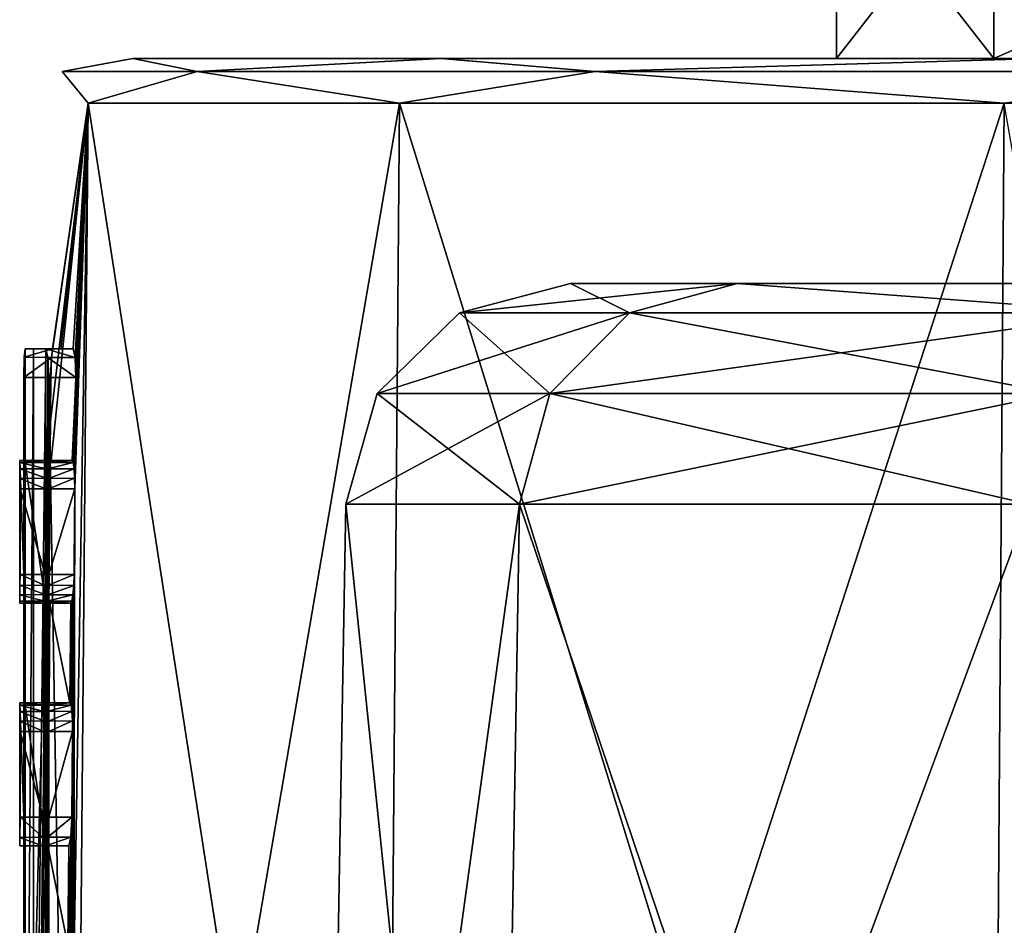
# Model space of a CAD drawing. Units: millimetres. Extents: x -27 to 24, y 39.6 to 102.3.
# Drawn here: x -24.1 to -19.8, y 44.5 to 48.6 of the extents above; entities that cross this region are included whole.
import ezdxf

# ---------------------------------------------------------------- set-up
doc = ezdxf.new("R2010")
doc.units = ezdxf.units.MM
doc.header["$LTSCALE"] = 65.185185
for name, color, linetype in [('126', 7, 'CONTINUOUS'), ('128', 7, 'CONTINUOUS'), ('129', 7, 'CONTINUOUS'), ('130', 7, 'CONTINUOUS'), ('133', 7, 'CONTINUOUS'), ('138', 7, 'CONTINUOUS'), ('140', 7, 'CONTINUOUS'), ('144', 7, 'CONTINUOUS'), ('145', 7, 'CONTINUOUS'), ('146', 7, 'CONTINUOUS'), ('147', 7, 'CONTINUOUS'), ('148', 7, 'CONTINUOUS'), ('149', 7, 'CONTINUOUS'), ('150', 7, 'CONTINUOUS'), ('151', 7, 'CONTINUOUS'), ('152', 7, 'CONTINUOUS'), ('153', 7, 'CONTINUOUS'), ('154', 7, 'CONTINUOUS'), ('155', 7, 'CONTINUOUS'), ('156', 7, 'CONTINUOUS'), ('157', 7, 'CONTINUOUS'), ('158', 7, 'CONTINUOUS'), ('159', 7, 'CONTINUOUS'), ('160', 7, 'CONTINUOUS'), ('161', 7, 'CONTINUOUS'), ('162', 7, 'CONTINUOUS'), ('163', 7, 'CONTINUOUS'), ('211', 7, 'CONTINUOUS'), ('212', 7, 'CONTINUOUS')]:
    doc.layers.add(name, color=color, linetype=linetype)

msp = doc.modelspace()

# ---------------------------------------------------------------- linework, layer by layer
at = {"layer": '126', "color": 122, "linetype": 'Continuous', "true_color": 0x26de9e}
for points in [[(-23.628, 48.4, 2.8647), (-22.2578, 48.4, 8.4324), (-23.6275, 48.4, -2.8692), (-23.628, 48.4, 2.8647)], [(-23.6275, 48.4, -2.8692), (-22.2578, 48.4, 8.4324), (-22.2564, 48.4, -8.4359), (-23.6275, 48.4, -2.8692)], [(-22.2578, 48.4, 8.4324), (-19.5965, 48.4, 13.5091), (-22.2564, 48.4, -8.4359), (-22.2578, 48.4, 8.4324)], [(-20.4987, 48.4), (-19.8002, 48.4, -5.3035), (-22.2564, 48.4, -8.4359), (-20.4987, 48.4)], [(-19.5965, 48.4, 13.5091), (-20.4987, 48.4), (-22.2564, 48.4, -8.4359), (-19.5965, 48.4, 13.5091)], [(-22.2564, 48.4, -8.4359), (-19.8002, 48.4, -5.3035), (-19.5949, 48.4, -13.5115), (-22.2564, 48.4, -8.4359)], [(-19.8002, 48.4, 5.3035), (-20.4987, 48.4), (-19.5965, 48.4, 13.5091), (-19.8002, 48.4, 5.3035)], [(-17.751, 48.4, 10.2507), (-19.8002, 48.4, 5.3035), (-19.5965, 48.4, 13.5091), (-17.751, 48.4, 10.2507)], [(-19.8002, 48.4, -5.3035), (-17.751, 48.4, -10.2507), (-19.5949, 48.4, -13.5115), (-19.8002, 48.4, -5.3035)]]:
    msp.add_3dface(points, dxfattribs=at)
at = {"layer": '128', "color": 122, "linetype": 'Continuous', "true_color": 0x26de9e}
for points in [[(-23.8267, 48.2017, -2.8931), (-23.9901, 47.0701, -1.0157), (-24.0147, 46.612, -0.21), (-23.8267, 48.2017, -2.8931)], [(-23.8267, 48.2017, -2.8931), (-24.0147, 46.612, -0.21), (-23.9912, 46.612, 1.0831), (-23.8267, 48.2017, -2.8931)], [(-23.8981, 46.612, 2.373), (-23.8267, 48.2017, -2.8931), (-23.9912, 46.612, 1.0831), (-23.8981, 46.612, 2.373)], [(-23.9901, 47.0701, -1.0157), (-23.8267, 48.2017, -2.8931), (-23.9858, 47.108, -1.105), (-23.9901, 47.0701, -1.0157)], [(-23.9858, 47.108, -1.105), (-23.8267, 48.2017, -2.8931), (-23.9482, 47.108, -1.7396), (-23.9858, 47.108, -1.105)], [(-23.9482, 47.108, -1.7396), (-23.8267, 48.2017, -2.8931), (-23.8937, 47.108, -2.373), (-23.9482, 47.108, -1.7396)], [(-23.8267, 48.2017, -2.8931), (-23.9004, 39.7009, -2.902), (-23.9224, 42.369, -2.5), (-23.8267, 48.2017, -2.8931)], [(-23.8819, 46.981, -2.5), (-23.8267, 48.2017, -2.8931), (-23.9224, 42.369, -2.5), (-23.8819, 46.981, -2.5)], [(-23.8267, 48.2017, -2.8931), (-22.442, 48.2017, -8.5112), (-23.9004, 39.7009, -2.902), (-23.8267, 48.2017, -2.8931)], [(-23.9004, 39.7009, -2.902), (-22.442, 48.2017, -8.5112), (-22.5113, 39.7009, -8.5375), (-23.9004, 39.7009, -2.902)], [(-22.5113, 39.7009, 8.5376), (-23.8267, 48.2017, 2.8932), (-23.9004, 39.7009, 2.9021), (-22.5113, 39.7009, 8.5376)], [(-23.9004, 39.7009, 2.9021), (-23.8267, 48.2017, 2.8932), (-23.8862, 46.485, 2.5), (-23.9004, 39.7009, 2.9021)], [(-23.8933, 46.6025, 2.4211), (-23.8267, 48.2017, -2.8931), (-23.8981, 46.612, 2.373), (-23.8933, 46.6025, 2.4211)], [(-23.8937, 47.108, -2.373), (-23.8267, 48.2017, -2.8931), (-23.885, 47.0703, -2.4622), (-23.8937, 47.108, -2.373)], [(-23.8267, 48.2017, 2.8932), (-23.8267, 48.2017, -2.8931), (-23.8933, 46.6025, 2.4211), (-23.8267, 48.2017, 2.8932)], [(-23.8894, 46.5741, 2.4623), (-23.8267, 48.2017, 2.8932), (-23.8933, 46.6025, 2.4211), (-23.8894, 46.5741, 2.4623)], [(-23.8868, 46.5329, 2.4907), (-23.8267, 48.2017, 2.8932), (-23.8894, 46.5741, 2.4623), (-23.8868, 46.5329, 2.4907)], [(-23.8862, 46.485, 2.5), (-23.8267, 48.2017, 2.8932), (-23.8868, 46.5329, 2.4907), (-23.8862, 46.485, 2.5)], [(-23.8267, 48.2017, -2.8931), (-23.8819, 46.981, -2.5), (-23.885, 47.0703, -2.4622), (-23.8267, 48.2017, -2.8931)], [(-22.442, 48.2017, 8.5112), (-23.8267, 48.2017, 2.8932), (-22.5113, 39.7009, 8.5376), (-22.442, 48.2017, 8.5112)], [(-22.442, 48.2017, -8.5112), (-19.753, 48.2017, -13.6346), (-22.5113, 39.7009, -8.5375), (-22.442, 48.2017, -8.5112)], [(-22.5113, 39.7009, -8.5375), (-19.753, 48.2017, -13.6346), (-19.814, 39.7009, -13.6767), (-22.5113, 39.7009, -8.5375)], [(-19.814, 39.7009, 13.6767), (-22.442, 48.2017, 8.5112), (-22.5113, 39.7009, 8.5376), (-19.814, 39.7009, 13.6767)], [(-19.753, 48.2017, 13.6346), (-22.442, 48.2017, 8.5112), (-19.814, 39.7009, 13.6767), (-19.753, 48.2017, 13.6346)], [(-19.753, 48.2017, -13.6346), (-15.9161, 48.2017, -17.9656), (-19.814, 39.7009, -13.6767), (-19.753, 48.2017, -13.6346)], [(-19.814, 39.7009, -13.6767), (-15.9161, 48.2017, -17.9656), (-15.9652, 39.7009, -18.0211), (-19.814, 39.7009, -13.6767)], [(-19.753, 48.2017, 13.6346), (-19.814, 39.7009, 13.6767), (-19.0163, 43.962, 14.7052), (-19.753, 48.2017, 13.6346)], [(-23.9901, 47.0701, -1.0157), (-23.9925, 46.981, -0.978), (-24.0177, 46.104, -0.337), (-23.9901, 47.0701, -1.0157)], [(-24.0143, 46.485, -0.337), (-23.9901, 47.0701, -1.0157), (-24.0177, 46.104, -0.337), (-24.0143, 46.485, -0.337)], [(-24.0147, 46.612, -0.21), (-23.9901, 47.0701, -1.0157), (-24.0143, 46.6026, -0.2579), (-24.0147, 46.612, -0.21)], [(-24.0143, 46.6026, -0.2579), (-23.9901, 47.0701, -1.0157), (-24.0141, 46.5743, -0.2991), (-24.0143, 46.6026, -0.2579)], [(-24.0141, 46.533, -0.3276), (-23.9901, 47.0701, -1.0157), (-24.0143, 46.485, -0.337), (-24.0141, 46.533, -0.3276)], [(-24.0141, 46.5743, -0.2991), (-23.9901, 47.0701, -1.0157), (-24.0141, 46.533, -0.3276), (-24.0141, 46.5743, -0.2991)], [(-23.9925, 46.981, -0.978), (-24.0327, 42.369, -0.978), (-24.0177, 46.104, -0.337), (-23.9925, 46.981, -0.978)], [(-23.8896, 46.104, 2.5), (-23.9004, 39.7009, 2.9021), (-23.8862, 46.485, 2.5), (-23.8896, 46.104, 2.5)], [(-24.0177, 46.104, -0.337), (-24.0327, 42.369, -0.978), (-24.0238, 45.406, -0.337), (-24.0177, 46.104, -0.337)], [(-24.0182, 46.0561, -0.3276), (-24.0177, 46.104, -0.337), (-24.0238, 45.406, -0.337), (-24.0182, 46.0561, -0.3276)], [(-23.9004, 39.7009, 2.9021), (-23.8896, 46.104, 2.5), (-23.8957, 45.406, 2.5), (-23.9004, 39.7009, 2.9021)], [(-23.8896, 46.104, 2.5), (-23.891, 46.056, 2.4906), (-23.8957, 45.406, 2.5), (-23.8896, 46.104, 2.5)], [(-24.0235, 45.454, -0.3276), (-24.0182, 46.0561, -0.3276), (-24.0238, 45.406, -0.337), (-24.0235, 45.454, -0.3276)], [(-24.019, 46.0149, -0.2993), (-24.0182, 46.0561, -0.3276), (-24.0235, 45.454, -0.3276), (-24.019, 46.0149, -0.2993)], [(-24.0197, 45.9864, -0.258), (-24.019, 46.0149, -0.2993), (-24.0235, 45.4953, -0.2991), (-24.0197, 45.9864, -0.258)], [(-24.0235, 45.4953, -0.2991), (-24.019, 46.0149, -0.2993), (-24.0235, 45.454, -0.3276), (-24.0235, 45.4953, -0.2991)], [(-23.8943, 46.0148, 2.4622), (-23.8988, 45.9864, 2.4209), (-23.8988, 45.4951, 2.4623), (-23.8943, 46.0148, 2.4622)], [(-23.8963, 45.4539, 2.4907), (-23.8943, 46.0148, 2.4622), (-23.8988, 45.4951, 2.4623), (-23.8963, 45.4539, 2.4907)], [(-23.891, 46.056, 2.4906), (-23.8943, 46.0148, 2.4622), (-23.8963, 45.4539, 2.4907), (-23.891, 46.056, 2.4906)], [(-23.8957, 45.406, 2.5), (-23.891, 46.056, 2.4906), (-23.8963, 45.4539, 2.4907), (-23.8957, 45.406, 2.5)], [(-24.0202, 45.977, -0.21), (-24.0197, 45.9864, -0.258), (-24.0241, 45.533, -0.21), (-24.0202, 45.977, -0.21)], [(-24.0241, 45.533, -0.21), (-24.0197, 45.9864, -0.258), (-24.0237, 45.5236, -0.2579), (-24.0241, 45.533, -0.21)], [(-24.0202, 45.977, -0.21), (-24.0241, 45.533, -0.21), (-24.0006, 45.533, 1.0831), (-24.0202, 45.977, -0.21)], [(-24.0237, 45.5236, -0.2579), (-24.0197, 45.9864, -0.258), (-24.0235, 45.4953, -0.2991), (-24.0237, 45.5236, -0.2579)], [(-23.9967, 45.977, 1.0831), (-24.0202, 45.977, -0.21), (-24.0006, 45.533, 1.0831), (-23.9967, 45.977, 1.0831)], [(-23.9075, 45.533, 2.373), (-23.9967, 45.977, 1.0831), (-24.0006, 45.533, 1.0831), (-23.9075, 45.533, 2.373)], [(-23.9036, 45.977, 2.373), (-23.9967, 45.977, 1.0831), (-23.9075, 45.533, 2.373), (-23.9036, 45.977, 2.373)], [(-23.9028, 45.5235, 2.4211), (-23.9036, 45.977, 2.373), (-23.9075, 45.533, 2.373), (-23.9028, 45.5235, 2.4211)], [(-23.8988, 45.9864, 2.4209), (-23.9036, 45.977, 2.373), (-23.9028, 45.5235, 2.4211), (-23.8988, 45.9864, 2.4209)], [(-23.8988, 45.4951, 2.4623), (-23.8988, 45.9864, 2.4209), (-23.9028, 45.5235, 2.4211), (-23.8988, 45.4951, 2.4623)], [(-24.0271, 45.025, -0.337), (-24.0238, 45.406, -0.337), (-24.0327, 42.369, -0.978), (-24.0271, 45.025, -0.337)], [(-23.8991, 45.025, 2.5), (-23.9004, 39.7009, 2.9021), (-23.8957, 45.406, 2.5), (-23.8991, 45.025, 2.5)], [(-24.0284, 44.9359, -0.2993), (-24.0271, 45.025, -0.337), (-24.0332, 44.327, -0.337), (-24.0284, 44.9359, -0.2993)], [(-24.0271, 45.025, -0.337), (-24.0327, 42.369, -0.978), (-24.0332, 44.327, -0.337), (-24.0271, 45.025, -0.337)], [(-23.9004, 39.7009, 2.9021), (-23.8991, 45.025, 2.5), (-23.9052, 44.327, 2.5), (-23.9004, 39.7009, 2.9021)], [(-23.8991, 45.025, 2.5), (-23.9038, 44.9358, 2.4622), (-23.9052, 44.327, 2.5), (-23.8991, 45.025, 2.5)], [(-24.0296, 44.898, -0.21), (-24.0284, 44.9359, -0.2993), (-24.0335, 44.454, -0.21), (-24.0296, 44.898, -0.21)], [(-24.0335, 44.454, -0.21), (-24.0284, 44.9359, -0.2993), (-24.0329, 44.4163, -0.2991), (-24.0335, 44.454, -0.21)], [(-24.0329, 44.4163, -0.2991), (-24.0284, 44.9359, -0.2993), (-24.0332, 44.327, -0.337), (-24.0329, 44.4163, -0.2991)], [(-23.9038, 44.9358, 2.4622), (-23.9131, 44.898, 2.373), (-23.9083, 44.4161, 2.4623), (-23.9038, 44.9358, 2.4622)], [(-23.9052, 44.327, 2.5), (-23.9038, 44.9358, 2.4622), (-23.9083, 44.4161, 2.4623), (-23.9052, 44.327, 2.5)], [(-24.0296, 44.898, -0.21), (-24.0335, 44.454, -0.21), (-24.01, 44.454, 1.0831), (-24.0296, 44.898, -0.21)], [(-24.0061, 44.898, 1.0831), (-24.0296, 44.898, -0.21), (-24.01, 44.454, 1.0831), (-24.0061, 44.898, 1.0831)], [(-23.917, 44.454, 2.373), (-24.0061, 44.898, 1.0831), (-24.01, 44.454, 1.0831), (-23.917, 44.454, 2.373)], [(-23.9131, 44.898, 2.373), (-24.0061, 44.898, 1.0831), (-23.917, 44.454, 2.373), (-23.9131, 44.898, 2.373)], [(-23.9083, 44.4161, 2.4623), (-23.9131, 44.898, 2.373), (-23.917, 44.454, 2.373), (-23.9083, 44.4161, 2.4623)]]:
    msp.add_3dface(points, dxfattribs=at)
at = {"layer": '129', "color": 122, "linetype": 'Continuous', "true_color": 0x26de9e}
for points in [[(-21.6812, 47.4, 0), (-20.941, 47.4, -5.6144), (-20.941, 47.4, 5.6144), (-21.6812, 47.4, 0)], [(-20.941, 47.4, -5.6144), (-18.7697, 47.4, -10.8511), (-20.941, 47.4, 5.6144), (-20.941, 47.4, -5.6144)], [(-20.941, 47.4, 5.6144), (-18.7697, 47.4, -10.8511), (-18.7697, 47.4, 10.851), (-20.941, 47.4, 5.6144)]]:
    msp.add_3dface(points, dxfattribs=at)
at = {"layer": '130', "color": 122, "linetype": 'Continuous', "true_color": 0x26de9e}
for points in [[(-23.628, 48.4, 2.8647), (-23.6275, 48.4, -2.8692), (-23.9425, 48.342), (-23.628, 48.4, 2.8647)], [(-23.3423, 48.342, 5.3277), (-23.628, 48.4, 2.8647), (-23.9425, 48.342), (-23.3423, 48.342, 5.3277)], [(-23.9425, 48.342), (-23.6275, 48.4, -2.8692), (-23.3423, 48.342, -5.3277), (-23.9425, 48.342)], [(-22.2578, 48.4, 8.4324), (-23.628, 48.4, 2.8647), (-23.3423, 48.342, 5.3277), (-22.2578, 48.4, 8.4324)], [(-23.6275, 48.4, -2.8692), (-22.2564, 48.4, -8.4359), (-23.3423, 48.342, -5.3277), (-23.6275, 48.4, -2.8692)], [(-21.5715, 48.342, 10.3883), (-22.2578, 48.4, 8.4324), (-23.3423, 48.342, 5.3277), (-21.5715, 48.342, 10.3883)], [(-23.3423, 48.342, -5.3277), (-22.2564, 48.4, -8.4359), (-21.5715, 48.342, -10.3883), (-23.3423, 48.342, -5.3277)], [(-19.5965, 48.4, 13.5091), (-22.2578, 48.4, 8.4324), (-21.5715, 48.342, 10.3883), (-19.5965, 48.4, 13.5091)], [(-22.2564, 48.4, -8.4359), (-19.5949, 48.4, -13.5115), (-21.5715, 48.342, -10.3883), (-22.2564, 48.4, -8.4359)], [(-18.719, 48.342, 14.9279), (-19.5965, 48.4, 13.5091), (-21.5715, 48.342, 10.3883), (-18.719, 48.342, 14.9279)], [(-21.5715, 48.342, -10.3883), (-19.5949, 48.4, -13.5115), (-18.719, 48.342, -14.9279), (-21.5715, 48.342, -10.3883)], [(-23.8267, 48.2017, -2.8931), (-23.8267, 48.2017, 2.8932), (-23.9425, 48.342), (-23.8267, 48.2017, -2.8931)], [(-23.8267, 48.2017, -2.8931), (-23.9425, 48.342), (-23.3423, 48.342, -5.3277), (-23.8267, 48.2017, -2.8931)], [(-23.8267, 48.2017, 2.8932), (-23.3423, 48.342, 5.3277), (-23.9425, 48.342), (-23.8267, 48.2017, 2.8932)], [(-22.442, 48.2017, -8.5112), (-23.8267, 48.2017, -2.8931), (-23.3423, 48.342, -5.3277), (-22.442, 48.2017, -8.5112)], [(-23.8267, 48.2017, 2.8932), (-22.442, 48.2017, 8.5112), (-23.3423, 48.342, 5.3277), (-23.8267, 48.2017, 2.8932)], [(-22.442, 48.2017, -8.5112), (-23.3423, 48.342, -5.3277), (-21.5715, 48.342, -10.3883), (-22.442, 48.2017, -8.5112)], [(-22.442, 48.2017, 8.5112), (-21.5715, 48.342, 10.3883), (-23.3423, 48.342, 5.3277), (-22.442, 48.2017, 8.5112)], [(-19.753, 48.2017, -13.6346), (-22.442, 48.2017, -8.5112), (-21.5715, 48.342, -10.3883), (-19.753, 48.2017, -13.6346)], [(-22.442, 48.2017, 8.5112), (-19.753, 48.2017, 13.6346), (-21.5715, 48.342, 10.3883), (-22.442, 48.2017, 8.5112)], [(-19.753, 48.2017, -13.6346), (-21.5715, 48.342, -10.3883), (-18.719, 48.342, -14.9279), (-19.753, 48.2017, -13.6346)], [(-19.753, 48.2017, 13.6346), (-18.719, 48.342, 14.9279), (-21.5715, 48.342, 10.3883), (-19.753, 48.2017, 13.6346)], [(-15.9161, 48.2017, -17.9656), (-19.753, 48.2017, -13.6346), (-18.719, 48.342, -14.9279), (-15.9161, 48.2017, -17.9656)]]:
    msp.add_3dface(points, dxfattribs=at)
at = {"layer": '133', "color": 122, "linetype": 'Continuous', "true_color": 0x26de9e}
for points in [[(-22.681, 46.4175, 0), (-21.9082, 46.4175, 5.8703), (-22.7931, 39.993, 0), (-22.681, 46.4175, 0)], [(-22.7931, 39.993, 0), (-21.9082, 46.4175, 5.8703), (-22.0165, 39.993, 5.8993), (-22.7931, 39.993, 0)], [(-22.0165, 39.993, -5.8993), (-22.681, 46.4175, 0), (-22.7931, 39.993, 0), (-22.0165, 39.993, -5.8993)], [(-21.9082, 46.4175, -5.8703), (-22.681, 46.4175, 0), (-22.0165, 39.993, -5.8993), (-21.9082, 46.4175, -5.8703)], [(-21.9082, 46.4175, 5.8703), (-19.6423, 46.4175, 11.3405), (-22.0165, 39.993, 5.8993), (-21.9082, 46.4175, 5.8703)], [(-22.0165, 39.993, 5.8993), (-19.6423, 46.4175, 11.3405), (-19.7394, 39.993, 11.3966), (-22.0165, 39.993, 5.8993)], [(-19.7394, 39.993, -11.3966), (-21.9082, 46.4175, -5.8703), (-22.0165, 39.993, -5.8993), (-19.7394, 39.993, -11.3966)], [(-19.6423, 46.4175, -11.3405), (-21.9082, 46.4175, -5.8703), (-19.7394, 39.993, -11.3966), (-19.6423, 46.4175, -11.3405)]]:
    msp.add_3dface(points, dxfattribs=at)
at = {"layer": '138', "color": 122, "linetype": 'Continuous', "true_color": 0x26de9e}
for points in [[(-21.6812, 47.4, 0), (-20.941, 47.4, 5.6144), (-22.1757, 47.2692, 0), (-21.6812, 47.4, 0)], [(-21.6812, 47.4, 0), (-22.1757, 47.2692, 0), (-21.42, 47.2692, -5.7395), (-21.6812, 47.4, 0)], [(-20.941, 47.4, 5.6144), (-21.42, 47.2692, 5.7395), (-22.1757, 47.2692, 0), (-20.941, 47.4, 5.6144)], [(-20.941, 47.4, -5.6144), (-21.6812, 47.4, 0), (-21.42, 47.2692, -5.7395), (-20.941, 47.4, -5.6144)], [(-20.941, 47.4, -5.6144), (-21.42, 47.2692, -5.7395), (-19.2047, 47.2692, -11.0878), (-20.941, 47.4, -5.6144)], [(-20.941, 47.4, 5.6144), (-19.2047, 47.2692, 11.0878), (-21.42, 47.2692, 5.7395), (-20.941, 47.4, 5.6144)], [(-18.7697, 47.4, -10.8511), (-20.941, 47.4, -5.6144), (-19.2047, 47.2692, -11.0878), (-18.7697, 47.4, -10.8511)], [(-20.941, 47.4, 5.6144), (-18.7697, 47.4, 10.851), (-19.2047, 47.2692, 11.0878), (-20.941, 47.4, 5.6144)], [(-21.7732, 46.91, 5.8341), (-22.5413, 46.91, 0), (-21.42, 47.2692, 5.7395), (-21.7732, 46.91, 5.8341)], [(-22.5413, 46.91, 0), (-21.7732, 46.91, -5.8341), (-22.1757, 47.2692, 0), (-22.5413, 46.91, 0)], [(-21.42, 47.2692, 5.7395), (-22.5413, 46.91, 0), (-22.1757, 47.2692, 0), (-21.42, 47.2692, 5.7395)], [(-22.1757, 47.2692, 0), (-21.7732, 46.91, -5.8341), (-21.42, 47.2692, -5.7395), (-22.1757, 47.2692, 0)], [(-19.5213, 46.91, 11.2707), (-21.7732, 46.91, 5.8341), (-19.2047, 47.2692, 11.0878), (-19.5213, 46.91, 11.2707)], [(-19.2047, 47.2692, 11.0878), (-21.7732, 46.91, 5.8341), (-21.42, 47.2692, 5.7395), (-19.2047, 47.2692, 11.0878)], [(-21.7732, 46.91, -5.8341), (-19.5213, 46.91, -11.2707), (-21.42, 47.2692, -5.7395), (-21.7732, 46.91, -5.8341)], [(-21.42, 47.2692, -5.7395), (-19.5213, 46.91, -11.2707), (-19.2047, 47.2692, -11.0878), (-21.42, 47.2692, -5.7395)], [(-21.9082, 46.4175, 5.8703), (-22.681, 46.4175, 0), (-21.7732, 46.91, 5.8341), (-21.9082, 46.4175, 5.8703)], [(-22.681, 46.4175, 0), (-21.9082, 46.4175, -5.8703), (-22.5413, 46.91, 0), (-22.681, 46.4175, 0)], [(-21.7732, 46.91, 5.8341), (-22.681, 46.4175, 0), (-22.5413, 46.91, 0), (-21.7732, 46.91, 5.8341)], [(-22.5413, 46.91, 0), (-21.9082, 46.4175, -5.8703), (-21.7732, 46.91, -5.8341), (-22.5413, 46.91, 0)], [(-19.6423, 46.4175, 11.3405), (-21.9082, 46.4175, 5.8703), (-19.5213, 46.91, 11.2707), (-19.6423, 46.4175, 11.3405)], [(-19.5213, 46.91, 11.2707), (-21.9082, 46.4175, 5.8703), (-21.7732, 46.91, 5.8341), (-19.5213, 46.91, 11.2707)], [(-21.9082, 46.4175, -5.8703), (-19.6423, 46.4175, -11.3405), (-21.7732, 46.91, -5.8341), (-21.9082, 46.4175, -5.8703)], [(-21.7732, 46.91, -5.8341), (-19.6423, 46.4175, -11.3405), (-19.5213, 46.91, -11.2707), (-21.7732, 46.91, -5.8341)]]:
    msp.add_3dface(points, dxfattribs=at)
at = {"layer": '140', "color": 122, "linetype": 'Continuous', "true_color": 0x26de9e}
for points in [[(-23.8819, 46.981, -2.5), (-23.9224, 42.369, -2.5), (-24.0022, 46.981, -2.5), (-23.8819, 46.981, -2.5)], [(-23.9224, 42.369, -2.5), (-24.0022, 42.369, -2.5), (-24.0022, 46.981, -2.5), (-23.9224, 42.369, -2.5)]]:
    msp.add_3dface(points, dxfattribs=at)
at = {"layer": '144', "color": 122, "linetype": 'Continuous', "true_color": 0x26de9e}
for points in [[(-24.0327, 42.369, -0.978), (-23.9925, 46.981, -0.978), (-24.1122, 42.369, -0.978), (-24.0327, 42.369, -0.978)], [(-24.1122, 42.369, -0.978), (-23.9925, 46.981, -0.978), (-24.1122, 46.981, -0.978), (-24.1122, 42.369, -0.978)]]:
    msp.add_3dface(points, dxfattribs=at)
at = {"layer": '145', "color": 122, "linetype": 'Continuous', "true_color": 0x26de9e}
for points in [[(-24.1122, 46.981, -0.978), (-23.9901, 47.0701, -1.0157), (-24.1106, 47.071, -1.0154), (-24.1122, 46.981, -0.978)], [(-23.9925, 46.981, -0.978), (-23.9901, 47.0701, -1.0157), (-24.1122, 46.981, -0.978), (-23.9925, 46.981, -0.978)], [(-23.9901, 47.0701, -1.0157), (-23.9858, 47.108, -1.105), (-24.1106, 47.071, -1.0154), (-23.9901, 47.0701, -1.0157)], [(-23.9858, 47.108, -1.105), (-24.1067, 47.108, -1.105), (-24.1106, 47.071, -1.0154), (-23.9858, 47.108, -1.105)]]:
    msp.add_3dface(points, dxfattribs=at)
at = {"layer": '146', "color": 122, "linetype": 'Continuous', "true_color": 0x26de9e}
for points in [[(-23.9858, 47.108, -1.105), (-23.9482, 47.108, -1.7396), (-24.1067, 47.108, -1.105), (-23.9858, 47.108, -1.105)], [(-24.1067, 47.108, -1.105), (-23.9482, 47.108, -1.7396), (-24.0692, 47.108, -1.7396), (-24.1067, 47.108, -1.105)], [(-23.9482, 47.108, -1.7396), (-23.8937, 47.108, -2.373), (-24.0692, 47.108, -1.7396), (-23.9482, 47.108, -1.7396)], [(-23.8937, 47.108, -2.373), (-24.015, 47.108, -2.373), (-24.0692, 47.108, -1.7396), (-23.8937, 47.108, -2.373)]]:
    msp.add_3dface(points, dxfattribs=at)
at = {"layer": '147', "color": 122, "linetype": 'Continuous', "true_color": 0x26de9e}
for points in [[(-23.8937, 47.108, -2.373), (-23.885, 47.0703, -2.4622), (-24.015, 47.108, -2.373), (-23.8937, 47.108, -2.373)], [(-24.015, 47.108, -2.373), (-23.885, 47.0703, -2.4622), (-24.006, 47.0705, -2.463), (-24.015, 47.108, -2.373)], [(-23.885, 47.0703, -2.4622), (-23.8819, 46.981, -2.5), (-24.006, 47.0705, -2.463), (-23.885, 47.0703, -2.4622)], [(-23.8819, 46.981, -2.5), (-24.0022, 46.981, -2.5), (-24.006, 47.0705, -2.463), (-23.8819, 46.981, -2.5)]]:
    msp.add_3dface(points, dxfattribs=at)
at = {"layer": '148', "color": 122, "linetype": 'Continuous', "true_color": 0x26de9e}
for points in [[(-24.0147, 46.612, -0.21), (-24.1311, 46.612, -0.21), (-24.1077, 46.612, 1.083), (-24.0147, 46.612, -0.21)], [(-23.9912, 46.612, 1.0831), (-24.0147, 46.612, -0.21), (-24.1077, 46.612, 1.083), (-23.9912, 46.612, 1.0831)], [(-24.015, 46.612, 2.373), (-23.9912, 46.612, 1.0831), (-24.1077, 46.612, 1.083), (-24.015, 46.612, 2.373)], [(-23.8981, 46.612, 2.373), (-23.9912, 46.612, 1.0831), (-24.015, 46.612, 2.373), (-23.8981, 46.612, 2.373)]]:
    msp.add_3dface(points, dxfattribs=at)
at = {"layer": '149', "color": 122, "linetype": 'Continuous', "true_color": 0x26de9e}
for points in [[(-24.0147, 46.612, -0.21), (-24.0143, 46.6026, -0.2579), (-24.1311, 46.612, -0.21), (-24.0147, 46.612, -0.21)], [(-24.1311, 46.612, -0.21), (-24.0143, 46.6026, -0.2579), (-24.1306, 46.6029, -0.2567), (-24.1311, 46.612, -0.21)], [(-24.0143, 46.6026, -0.2579), (-24.0141, 46.5743, -0.2991), (-24.1306, 46.6029, -0.2567), (-24.0143, 46.6026, -0.2579)], [(-24.1306, 46.6029, -0.2567), (-24.0141, 46.5743, -0.2991), (-24.1301, 46.5746, -0.3), (-24.1306, 46.6029, -0.2567)], [(-24.0141, 46.5743, -0.2991), (-24.0141, 46.533, -0.3276), (-24.1301, 46.5746, -0.3), (-24.0141, 46.5743, -0.2991)], [(-24.1301, 46.5746, -0.3), (-24.0141, 46.533, -0.3276), (-24.1298, 46.5315, -0.3279), (-24.1301, 46.5746, -0.3)], [(-24.0141, 46.533, -0.3276), (-24.0143, 46.485, -0.337), (-24.1298, 46.5315, -0.3279), (-24.0141, 46.533, -0.3276)], [(-24.0143, 46.485, -0.337), (-24.1296, 46.485, -0.337), (-24.1298, 46.5315, -0.3279), (-24.0143, 46.485, -0.337)]]:
    msp.add_3dface(points, dxfattribs=at)
at = {"layer": '150', "color": 122, "linetype": 'Continuous', "true_color": 0x26de9e}
for points in [[(-24.0143, 46.485, -0.337), (-24.0177, 46.104, -0.337), (-24.1296, 46.485, -0.337), (-24.0143, 46.485, -0.337)], [(-24.1296, 46.485, -0.337), (-24.0177, 46.104, -0.337), (-24.1296, 46.104, -0.337), (-24.1296, 46.485, -0.337)]]:
    msp.add_3dface(points, dxfattribs=at)
at = {"layer": '151', "color": 122, "linetype": 'Continuous', "true_color": 0x26de9e}
for points in [[(-24.1296, 46.104, -0.337), (-24.0182, 46.0561, -0.3276), (-24.1298, 46.0573, -0.3279), (-24.1296, 46.104, -0.337)], [(-24.0177, 46.104, -0.337), (-24.0182, 46.0561, -0.3276), (-24.1296, 46.104, -0.337), (-24.0177, 46.104, -0.337)], [(-24.1301, 46.014, -0.2996), (-24.0197, 45.9864, -0.258), (-24.1306, 45.9861, -0.2565), (-24.1301, 46.014, -0.2996)], [(-24.1298, 46.0573, -0.3279), (-24.019, 46.0149, -0.2993), (-24.1301, 46.014, -0.2996), (-24.1298, 46.0573, -0.3279)], [(-24.019, 46.0149, -0.2993), (-24.0197, 45.9864, -0.258), (-24.1301, 46.014, -0.2996), (-24.019, 46.0149, -0.2993)], [(-24.0182, 46.0561, -0.3276), (-24.019, 46.0149, -0.2993), (-24.1298, 46.0573, -0.3279), (-24.0182, 46.0561, -0.3276)], [(-24.0202, 45.977, -0.21), (-24.1311, 45.977, -0.21), (-24.1306, 45.9861, -0.2565), (-24.0202, 45.977, -0.21)], [(-24.0197, 45.9864, -0.258), (-24.0202, 45.977, -0.21), (-24.1306, 45.9861, -0.2565), (-24.0197, 45.9864, -0.258)]]:
    msp.add_3dface(points, dxfattribs=at)
at = {"layer": '152', "color": 122, "linetype": 'Continuous', "true_color": 0x26de9e}
for points in [[(-24.0202, 45.977, -0.21), (-23.9967, 45.977, 1.0831), (-24.1311, 45.977, -0.21), (-24.0202, 45.977, -0.21)], [(-24.1311, 45.977, -0.21), (-23.9967, 45.977, 1.0831), (-24.1077, 45.977, 1.083), (-24.1311, 45.977, -0.21)], [(-23.9967, 45.977, 1.0831), (-23.9036, 45.977, 2.373), (-24.1077, 45.977, 1.083), (-23.9967, 45.977, 1.0831)], [(-24.1077, 45.977, 1.083), (-23.9036, 45.977, 2.373), (-24.015, 45.977, 2.373), (-24.1077, 45.977, 1.083)]]:
    msp.add_3dface(points, dxfattribs=at)
at = {"layer": '153', "color": 122, "linetype": 'Continuous', "true_color": 0x26de9e}
for points in [[(-23.891, 46.056, 2.4906), (-23.8896, 46.104, 2.5), (-24.0031, 46.0575, 2.491), (-23.891, 46.056, 2.4906)], [(-23.8896, 46.104, 2.5), (-24.0022, 46.104, 2.5), (-24.0031, 46.0575, 2.491), (-23.8896, 46.104, 2.5)], [(-24.006, 46.0145, 2.463), (-23.891, 46.056, 2.4906), (-24.0031, 46.0575, 2.491), (-24.006, 46.0145, 2.463)], [(-23.8988, 45.9864, 2.4209), (-23.8943, 46.0148, 2.4622), (-24.0104, 45.9861, 2.4197), (-23.8988, 45.9864, 2.4209)], [(-24.0104, 45.9861, 2.4197), (-23.8943, 46.0148, 2.4622), (-24.006, 46.0145, 2.463), (-24.0104, 45.9861, 2.4197)], [(-23.8943, 46.0148, 2.4622), (-23.891, 46.056, 2.4906), (-24.006, 46.0145, 2.463), (-23.8943, 46.0148, 2.4622)], [(-23.9036, 45.977, 2.373), (-23.8988, 45.9864, 2.4209), (-24.015, 45.977, 2.373), (-23.9036, 45.977, 2.373)], [(-24.015, 45.977, 2.373), (-23.8988, 45.9864, 2.4209), (-24.0104, 45.9861, 2.4197), (-24.015, 45.977, 2.373)]]:
    msp.add_3dface(points, dxfattribs=at)
at = {"layer": '154', "color": 122, "linetype": 'Continuous', "true_color": 0x26de9e}
for points in [[(-23.8896, 46.104, 2.5), (-23.8862, 46.485, 2.5), (-24.0022, 46.104, 2.5), (-23.8896, 46.104, 2.5)], [(-24.0022, 46.104, 2.5), (-23.8862, 46.485, 2.5), (-24.0022, 46.485, 2.5), (-24.0022, 46.104, 2.5)]]:
    msp.add_3dface(points, dxfattribs=at)
at = {"layer": '155', "color": 122, "linetype": 'Continuous', "true_color": 0x26de9e}
for points in [[(-23.8981, 46.612, 2.373), (-24.015, 46.612, 2.373), (-24.0104, 46.6029, 2.4195), (-23.8981, 46.612, 2.373)], [(-23.8933, 46.6025, 2.4211), (-23.8981, 46.612, 2.373), (-24.0104, 46.6029, 2.4195), (-23.8933, 46.6025, 2.4211)], [(-24.006, 46.5749, 2.4626), (-23.8933, 46.6025, 2.4211), (-24.0104, 46.6029, 2.4195), (-24.006, 46.5749, 2.4626)], [(-23.8894, 46.5741, 2.4623), (-23.8933, 46.6025, 2.4211), (-24.006, 46.5749, 2.4626), (-23.8894, 46.5741, 2.4623)], [(-24.0031, 46.5316, 2.4909), (-23.8894, 46.5741, 2.4623), (-24.006, 46.5749, 2.4626), (-24.0031, 46.5316, 2.4909)], [(-23.8868, 46.5329, 2.4907), (-23.8894, 46.5741, 2.4623), (-24.0031, 46.5316, 2.4909), (-23.8868, 46.5329, 2.4907)], [(-24.0022, 46.485, 2.5), (-23.8868, 46.5329, 2.4907), (-24.0031, 46.5316, 2.4909), (-24.0022, 46.485, 2.5)], [(-23.8862, 46.485, 2.5), (-23.8868, 46.5329, 2.4907), (-24.0022, 46.485, 2.5), (-23.8862, 46.485, 2.5)]]:
    msp.add_3dface(points, dxfattribs=at)
at = {"layer": '156', "color": 122, "linetype": 'Continuous', "true_color": 0x26de9e}
for points in [[(-24.0241, 45.533, -0.21), (-24.1311, 45.533, -0.21), (-24.1077, 45.533, 1.083), (-24.0241, 45.533, -0.21)], [(-24.0006, 45.533, 1.0831), (-24.0241, 45.533, -0.21), (-24.1077, 45.533, 1.083), (-24.0006, 45.533, 1.0831)], [(-24.015, 45.533, 2.373), (-24.0006, 45.533, 1.0831), (-24.1077, 45.533, 1.083), (-24.015, 45.533, 2.373)], [(-23.9075, 45.533, 2.373), (-24.0006, 45.533, 1.0831), (-24.015, 45.533, 2.373), (-23.9075, 45.533, 2.373)]]:
    msp.add_3dface(points, dxfattribs=at)
at = {"layer": '157', "color": 122, "linetype": 'Continuous', "true_color": 0x26de9e}
for points in [[(-24.0241, 45.533, -0.21), (-24.0237, 45.5236, -0.2579), (-24.1311, 45.533, -0.21), (-24.0241, 45.533, -0.21)], [(-24.1311, 45.533, -0.21), (-24.0237, 45.5236, -0.2579), (-24.1306, 45.5239, -0.2567), (-24.1311, 45.533, -0.21)], [(-24.0237, 45.5236, -0.2579), (-24.0235, 45.4953, -0.2991), (-24.1306, 45.5239, -0.2567), (-24.0237, 45.5236, -0.2579)], [(-24.1306, 45.5239, -0.2567), (-24.0235, 45.4953, -0.2991), (-24.1301, 45.4956, -0.3), (-24.1306, 45.5239, -0.2567)], [(-24.0235, 45.4953, -0.2991), (-24.0235, 45.454, -0.3276), (-24.1301, 45.4956, -0.3), (-24.0235, 45.4953, -0.2991)], [(-24.1301, 45.4956, -0.3), (-24.0235, 45.454, -0.3276), (-24.1298, 45.4525, -0.3279), (-24.1301, 45.4956, -0.3)], [(-24.0235, 45.454, -0.3276), (-24.0238, 45.406, -0.337), (-24.1298, 45.4525, -0.3279), (-24.0235, 45.454, -0.3276)], [(-24.0238, 45.406, -0.337), (-24.1296, 45.406, -0.337), (-24.1298, 45.4525, -0.3279), (-24.0238, 45.406, -0.337)]]:
    msp.add_3dface(points, dxfattribs=at)
at = {"layer": '158', "color": 122, "linetype": 'Continuous', "true_color": 0x26de9e}
for points in [[(-24.0238, 45.406, -0.337), (-24.0271, 45.025, -0.337), (-24.1296, 45.406, -0.337), (-24.0238, 45.406, -0.337)], [(-24.1296, 45.406, -0.337), (-24.0271, 45.025, -0.337), (-24.1296, 45.025, -0.337), (-24.1296, 45.406, -0.337)]]:
    msp.add_3dface(points, dxfattribs=at)
at = {"layer": '159', "color": 122, "linetype": 'Continuous', "true_color": 0x26de9e}
for points in [[(-24.1296, 45.025, -0.337), (-24.0284, 44.9359, -0.2993), (-24.1301, 44.935, -0.2996), (-24.1296, 45.025, -0.337)], [(-24.0271, 45.025, -0.337), (-24.0284, 44.9359, -0.2993), (-24.1296, 45.025, -0.337), (-24.0271, 45.025, -0.337)], [(-24.0296, 44.898, -0.21), (-24.1311, 44.898, -0.21), (-24.1301, 44.935, -0.2996), (-24.0296, 44.898, -0.21)], [(-24.0284, 44.9359, -0.2993), (-24.0296, 44.898, -0.21), (-24.1301, 44.935, -0.2996), (-24.0284, 44.9359, -0.2993)]]:
    msp.add_3dface(points, dxfattribs=at)
at = {"layer": '160', "color": 122, "linetype": 'Continuous', "true_color": 0x26de9e}
for points in [[(-24.0296, 44.898, -0.21), (-24.0061, 44.898, 1.0831), (-24.1311, 44.898, -0.21), (-24.0296, 44.898, -0.21)], [(-24.1311, 44.898, -0.21), (-24.0061, 44.898, 1.0831), (-24.1077, 44.898, 1.083), (-24.1311, 44.898, -0.21)], [(-24.0061, 44.898, 1.0831), (-23.9131, 44.898, 2.373), (-24.1077, 44.898, 1.083), (-24.0061, 44.898, 1.0831)], [(-24.1077, 44.898, 1.083), (-23.9131, 44.898, 2.373), (-24.015, 44.898, 2.373), (-24.1077, 44.898, 1.083)]]:
    msp.add_3dface(points, dxfattribs=at)
at = {"layer": '161', "color": 122, "linetype": 'Continuous', "true_color": 0x26de9e}
for points in [[(-23.9038, 44.9358, 2.4622), (-23.8991, 45.025, 2.5), (-24.006, 44.9355, 2.463), (-23.9038, 44.9358, 2.4622)], [(-23.8991, 45.025, 2.5), (-24.0022, 45.025, 2.5), (-24.006, 44.9355, 2.463), (-23.8991, 45.025, 2.5)], [(-23.9131, 44.898, 2.373), (-23.9038, 44.9358, 2.4622), (-24.015, 44.898, 2.373), (-23.9131, 44.898, 2.373)], [(-24.015, 44.898, 2.373), (-23.9038, 44.9358, 2.4622), (-24.006, 44.9355, 2.463), (-24.015, 44.898, 2.373)]]:
    msp.add_3dface(points, dxfattribs=at)
at = {"layer": '162', "color": 122, "linetype": 'Continuous', "true_color": 0x26de9e}
for points in [[(-23.8991, 45.025, 2.5), (-23.8957, 45.406, 2.5), (-24.0022, 45.025, 2.5), (-23.8991, 45.025, 2.5)], [(-24.0022, 45.025, 2.5), (-23.8957, 45.406, 2.5), (-24.0022, 45.406, 2.5), (-24.0022, 45.025, 2.5)]]:
    msp.add_3dface(points, dxfattribs=at)
at = {"layer": '163', "color": 122, "linetype": 'Continuous', "true_color": 0x26de9e}
for points in [[(-23.9075, 45.533, 2.373), (-24.015, 45.533, 2.373), (-24.0104, 45.5239, 2.4195), (-23.9075, 45.533, 2.373)], [(-23.9028, 45.5235, 2.4211), (-23.9075, 45.533, 2.373), (-24.0104, 45.5239, 2.4195), (-23.9028, 45.5235, 2.4211)], [(-24.006, 45.4959, 2.4626), (-23.9028, 45.5235, 2.4211), (-24.0104, 45.5239, 2.4195), (-24.006, 45.4959, 2.4626)], [(-23.8988, 45.4951, 2.4623), (-23.9028, 45.5235, 2.4211), (-24.006, 45.4959, 2.4626), (-23.8988, 45.4951, 2.4623)], [(-24.0031, 45.4526, 2.4909), (-23.8988, 45.4951, 2.4623), (-24.006, 45.4959, 2.4626), (-24.0031, 45.4526, 2.4909)], [(-23.8963, 45.4539, 2.4907), (-23.8988, 45.4951, 2.4623), (-24.0031, 45.4526, 2.4909), (-23.8963, 45.4539, 2.4907)], [(-24.0022, 45.406, 2.5), (-23.8963, 45.4539, 2.4907), (-24.0031, 45.4526, 2.4909), (-24.0022, 45.406, 2.5)], [(-23.8957, 45.406, 2.5), (-23.8963, 45.4539, 2.4907), (-24.0022, 45.406, 2.5), (-23.8957, 45.406, 2.5)]]:
    msp.add_3dface(points, dxfattribs=at)
at = {"layer": '211', "color": 122, "linetype": 'Continuous', "true_color": 0x26de9e}
for points in [[(-24.1118, 42.3225, -0.9871), (-24.1122, 42.369, -0.978), (-24.1106, 47.071, -1.0154), (-24.1118, 42.3225, -0.9871)], [(-24.1122, 42.369, -0.978), (-24.1122, 46.981, -0.978), (-24.1106, 47.071, -1.0154), (-24.1122, 42.369, -0.978)], [(-24.1106, 42.2794, -1.015), (-24.1118, 42.3225, -0.9871), (-24.1106, 47.071, -1.0154), (-24.1106, 42.2794, -1.015)], [(-24.1067, 47.108, -1.105), (-24.1088, 42.2511, -1.0583), (-24.1106, 47.071, -1.0154), (-24.1067, 47.108, -1.105)], [(-24.1088, 42.2511, -1.0583), (-24.1106, 42.2794, -1.015), (-24.1106, 47.071, -1.0154), (-24.1088, 42.2511, -1.0583)], [(-24.1067, 42.242, -1.105), (-24.1088, 42.2511, -1.0583), (-24.1067, 47.108, -1.105), (-24.1067, 42.242, -1.105)], [(-24.0692, 42.242, -1.7396), (-24.1067, 42.242, -1.105), (-24.0692, 47.108, -1.7396), (-24.0692, 42.242, -1.7396)], [(-24.1067, 42.242, -1.105), (-24.1067, 47.108, -1.105), (-24.0692, 47.108, -1.7396), (-24.1067, 42.242, -1.105)], [(-24.015, 42.242, -2.373), (-24.0692, 42.242, -1.7396), (-24.015, 47.108, -2.373), (-24.015, 42.242, -2.373)], [(-24.015, 47.108, -2.373), (-24.0692, 42.242, -1.7396), (-24.0692, 47.108, -1.7396), (-24.015, 47.108, -2.373)], [(-24.015, 42.242, -2.373), (-24.015, 47.108, -2.373), (-24.006, 47.0705, -2.463), (-24.015, 42.242, -2.373)], [(-24.0104, 42.2511, -2.4195), (-24.015, 42.242, -2.373), (-24.006, 47.0705, -2.463), (-24.0104, 42.2511, -2.4195)], [(-24.006, 42.2791, -2.4626), (-24.0104, 42.2511, -2.4195), (-24.006, 47.0705, -2.463), (-24.006, 42.2791, -2.4626)], [(-24.0022, 46.981, -2.5), (-24.0031, 42.3224, -2.4909), (-24.006, 47.0705, -2.463), (-24.0022, 46.981, -2.5)], [(-24.0031, 42.3224, -2.4909), (-24.006, 42.2791, -2.4626), (-24.006, 47.0705, -2.463), (-24.0031, 42.3224, -2.4909)], [(-24.0022, 46.981, -2.5), (-24.0022, 42.369, -2.5), (-24.0031, 42.3224, -2.4909), (-24.0022, 46.981, -2.5)], [(-24.1077, 46.612, 1.083), (-24.1311, 46.612, -0.21), (-24.1077, 45.977, 1.083), (-24.1077, 46.612, 1.083)], [(-24.1311, 46.612, -0.21), (-24.1306, 46.6029, -0.2567), (-24.1311, 45.977, -0.21), (-24.1311, 46.612, -0.21)], [(-24.1311, 46.612, -0.21), (-24.1311, 45.977, -0.21), (-24.1077, 45.977, 1.083), (-24.1311, 46.612, -0.21)], [(-24.1311, 45.977, -0.21), (-24.1306, 46.6029, -0.2567), (-24.1306, 45.9861, -0.2565), (-24.1311, 45.977, -0.21)], [(-24.1306, 46.6029, -0.2567), (-24.1301, 46.5746, -0.3), (-24.1301, 46.014, -0.2996), (-24.1306, 46.6029, -0.2567)], [(-24.1306, 46.6029, -0.2567), (-24.1301, 46.014, -0.2996), (-24.1306, 45.9861, -0.2565), (-24.1306, 46.6029, -0.2567)], [(-24.015, 46.612, 2.373), (-24.1077, 46.612, 1.083), (-24.015, 45.977, 2.373), (-24.015, 46.612, 2.373)], [(-24.1077, 46.612, 1.083), (-24.1077, 45.977, 1.083), (-24.015, 45.977, 2.373), (-24.1077, 46.612, 1.083)], [(-24.015, 46.612, 2.373), (-24.015, 45.977, 2.373), (-24.0104, 45.9861, 2.4197), (-24.015, 46.612, 2.373)], [(-24.015, 46.612, 2.373), (-24.0104, 45.9861, 2.4197), (-24.0104, 46.6029, 2.4195), (-24.015, 46.612, 2.373)], [(-24.0104, 45.9861, 2.4197), (-24.006, 46.5749, 2.4626), (-24.0104, 46.6029, 2.4195), (-24.0104, 45.9861, 2.4197)], [(-24.1301, 46.5746, -0.3), (-24.1298, 46.5315, -0.3279), (-24.1298, 46.0573, -0.3279), (-24.1301, 46.5746, -0.3)], [(-24.1301, 46.5746, -0.3), (-24.1298, 46.0573, -0.3279), (-24.1301, 46.014, -0.2996), (-24.1301, 46.5746, -0.3)], [(-24.0104, 45.9861, 2.4197), (-24.006, 46.0145, 2.463), (-24.006, 46.5749, 2.4626), (-24.0104, 45.9861, 2.4197)], [(-24.006, 46.0145, 2.463), (-24.0031, 46.5316, 2.4909), (-24.006, 46.5749, 2.4626), (-24.006, 46.0145, 2.463)], [(-24.1298, 46.5315, -0.3279), (-24.1296, 46.485, -0.337), (-24.1298, 46.0573, -0.3279), (-24.1298, 46.5315, -0.3279)], [(-24.006, 46.0145, 2.463), (-24.0031, 46.0575, 2.491), (-24.0031, 46.5316, 2.4909), (-24.006, 46.0145, 2.463)], [(-24.0031, 46.0575, 2.491), (-24.0022, 46.104, 2.5), (-24.0031, 46.5316, 2.4909), (-24.0031, 46.0575, 2.491)], [(-24.0022, 46.104, 2.5), (-24.0022, 46.485, 2.5), (-24.0031, 46.5316, 2.4909), (-24.0022, 46.104, 2.5)], [(-24.1296, 46.485, -0.337), (-24.1296, 46.104, -0.337), (-24.1298, 46.0573, -0.3279), (-24.1296, 46.485, -0.337)], [(-24.1077, 45.533, 1.083), (-24.1311, 45.533, -0.21), (-24.1077, 44.898, 1.083), (-24.1077, 45.533, 1.083)], [(-24.1311, 45.533, -0.21), (-24.1306, 45.5239, -0.2567), (-24.1311, 44.898, -0.21), (-24.1311, 45.533, -0.21)], [(-24.1311, 45.533, -0.21), (-24.1311, 44.898, -0.21), (-24.1077, 44.898, 1.083), (-24.1311, 45.533, -0.21)], [(-24.015, 45.533, 2.373), (-24.1077, 45.533, 1.083), (-24.015, 44.898, 2.373), (-24.015, 45.533, 2.373)], [(-24.1077, 45.533, 1.083), (-24.1077, 44.898, 1.083), (-24.015, 44.898, 2.373), (-24.1077, 45.533, 1.083)], [(-24.015, 45.533, 2.373), (-24.015, 44.898, 2.373), (-24.006, 44.9355, 2.463), (-24.015, 45.533, 2.373)], [(-24.015, 45.533, 2.373), (-24.006, 44.9355, 2.463), (-24.0104, 45.5239, 2.4195), (-24.015, 45.533, 2.373)], [(-24.1311, 44.898, -0.21), (-24.1306, 45.5239, -0.2567), (-24.1301, 44.935, -0.2996), (-24.1311, 44.898, -0.21)], [(-24.1306, 45.5239, -0.2567), (-24.1301, 45.4956, -0.3), (-24.1301, 44.935, -0.2996), (-24.1306, 45.5239, -0.2567)], [(-24.1301, 45.4956, -0.3), (-24.1298, 45.4525, -0.3279), (-24.1301, 44.935, -0.2996), (-24.1301, 45.4956, -0.3)], [(-24.006, 44.9355, 2.463), (-24.006, 45.4959, 2.4626), (-24.0104, 45.5239, 2.4195), (-24.006, 44.9355, 2.463)], [(-24.006, 44.9355, 2.463), (-24.0031, 45.4526, 2.4909), (-24.006, 45.4959, 2.4626), (-24.006, 44.9355, 2.463)], [(-24.1298, 45.4525, -0.3279), (-24.1296, 45.406, -0.337), (-24.1301, 44.935, -0.2996), (-24.1298, 45.4525, -0.3279)], [(-24.006, 44.9355, 2.463), (-24.0022, 45.025, 2.5), (-24.0031, 45.4526, 2.4909), (-24.006, 44.9355, 2.463)], [(-24.0022, 45.025, 2.5), (-24.0022, 45.406, 2.5), (-24.0031, 45.4526, 2.4909), (-24.0022, 45.025, 2.5)], [(-24.1296, 45.406, -0.337), (-24.1296, 45.025, -0.337), (-24.1301, 44.935, -0.2996), (-24.1296, 45.406, -0.337)]]:
    msp.add_3dface(points, dxfattribs=at)
at = {"layer": '212', "color": 7, "linetype": 'Continuous'}
for points in [[(-19.8002, 49.3, 5.3035), (-20.4987, 49.3), (-19.8002, 48.4, 5.3035), (-19.8002, 49.3, 5.3035)], [(-20.4987, 49.3), (-19.8002, 49.3, -5.3035), (-20.4987, 48.4), (-20.4987, 49.3)], [(-19.8002, 48.4, 5.3035), (-20.4987, 49.3), (-20.4987, 48.4), (-19.8002, 48.4, 5.3035)], [(-20.4987, 48.4), (-19.8002, 49.3, -5.3035), (-19.8002, 48.4, -5.3035), (-20.4987, 48.4)], [(-17.751, 49.3, 10.2507), (-19.8002, 49.3, 5.3035), (-17.751, 48.4, 10.2507), (-17.751, 49.3, 10.2507)], [(-17.751, 48.4, 10.2507), (-19.8002, 49.3, 5.3035), (-19.8002, 48.4, 5.3035), (-17.751, 48.4, 10.2507)], [(-19.8002, 49.3, -5.3035), (-17.751, 49.3, -10.2507), (-19.8002, 48.4, -5.3035), (-19.8002, 49.3, -5.3035)], [(-19.8002, 48.4, -5.3035), (-17.751, 49.3, -10.2507), (-17.751, 48.4, -10.2507), (-19.8002, 48.4, -5.3035)]]:
    msp.add_3dface(points, dxfattribs=at)

doc.saveas('drawing.dxf')
